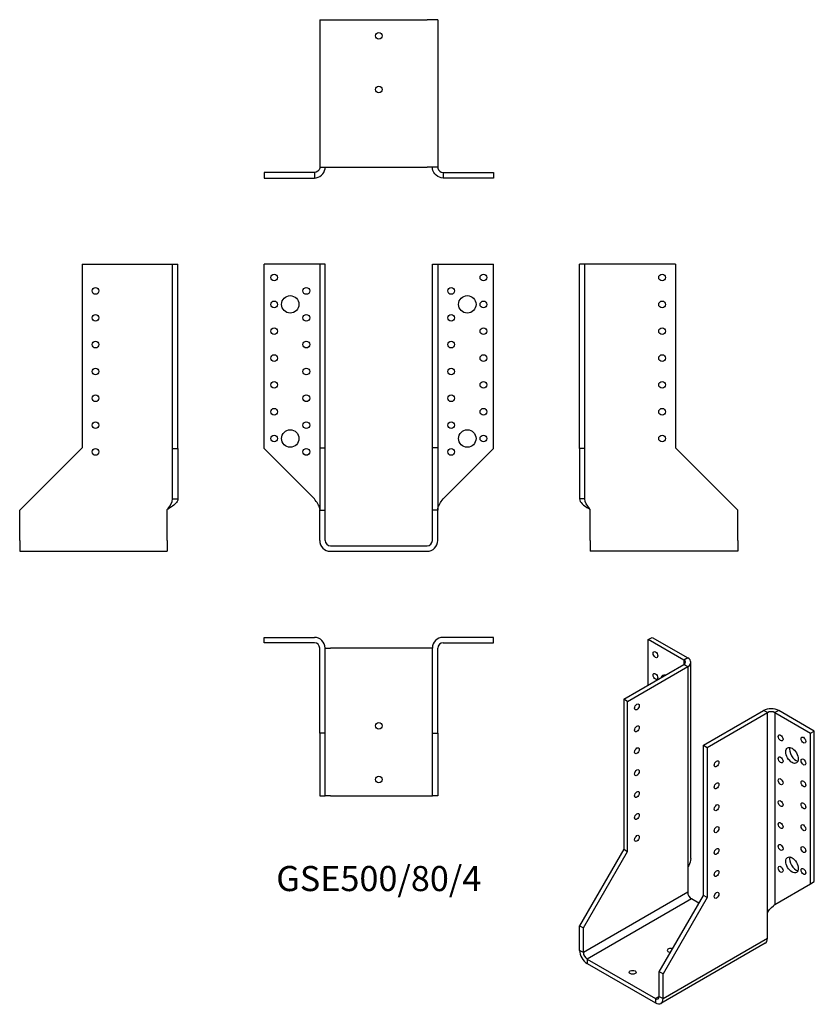
# Model space of a CAD drawing. Units: millimetres. Extents: x -268 to 325, y -342 to 392.
import ezdxf

# ---------------------------------------------------------------- set-up
doc = ezdxf.new("R2010")
doc.units = ezdxf.units.MM
doc.styles.get("Standard").update_dxf_attribs({"font": 'arial.ttf'})

# ---------------------------------------------------------------- blocks, each defined once
blk = doc.blocks.new('GSE500_80_4-Front')
for p, q in [((-48, 210), (-85.5, 210)), ((-85.5, 72.5), (-85.5, 210)), ((-44, 210), (-48, 210)), ((-40, 210), (-44, 210)), ((-44, 210), (-44, 73)), ((-40, 73), (-40, 210)), ((40, 73), (40, 210)), ((40, 210), (44, 210)), ((44, 210), (44, 73)), ((44, 210), (48, 210)), ((48, 210), (85.5, 210)), ((85.5, 72.5), (85.5, 210)), ((-48, 35), (-85.5, 72.5)), ((-44, 73), (-40, 73)), ((-44, 73), (-44, 26.5)), ((-40, 26.5), (-40, 73)), ((40, 26.5), (40, 73)), ((44, 73), (40, 73)), ((44, 73), (44, 26.5)), ((48, 35), (85.5, 72.5)), ((-44, 26.5), (-40, 26.5)), ((-44, 4), (-44, 26.5)), ((-40, 4), (-40, 26.5)), ((40, 4), (40, 26.5)), ((44, 26.5), (40, 26.5)), ((44, 4), (44, 26.5)), ((-36, 0), (36, 0)), ((-36, -4), (36, -4))]:
    blk.add_line(p, q)
for centre, radius in [((-78, 200), 2.5), ((78, 200), 2.5), ((-54, 190), 2.5), ((54, 190), 2.5), ((-66, 180), 6.5), ((66, 180), 6.5), ((-78, 180), 2.5), ((78, 180), 2.5), ((-54, 170), 2.5), ((54, 170), 2.5), ((-78, 160), 2.5), ((78, 160), 2.5), ((-54, 150), 2.5), ((54, 150), 2.5), ((-78, 140), 2.5), ((78, 140), 2.5), ((-54, 130), 2.5), ((54, 130), 2.5), ((-78, 120), 2.5), ((78, 120), 2.5), ((-54, 110), 2.5), ((54, 110), 2.5), ((-78, 100), 2.5), ((78, 100), 2.5), ((-54, 90), 2.5), ((54, 90), 2.5), ((-78, 80), 2.5), ((-66, 80), 6.5), ((66, 80), 6.5), ((78, 80), 2.5), ((-54, 70), 2.5), ((54, 70), 2.5)]:
    blk.add_circle(centre, radius)
for centre, radius, start, end in [((-36, 4), 8, 180, 270), ((-36, 4), 4, 180, 270), ((36, 4), 8, 270, 0), ((36, 4), 4, 270, 0)]:
    blk.add_arc(centre, radius, start, end)
for points in [[(-44, 27), (-44, 27.24), (-44.01, 27.48), (-44.04, 27.73), (-44.31, 30.15), (-46.1, 32.58), (-48, 35)], [(44, 27), (44, 27.24), (44.01, 27.48), (44.04, 27.73), (44.31, 30.15), (46.1, 32.58), (48, 35)]]:
    blk.add_open_spline(points, degree=3, knots=[-1, -1, -1, -1, -0.909225, -0.909225, -0.909225, 0, 0, 0, 0])
blk = doc.blocks.new('GSE500_80_4-Left')
for p, q in [((4, 210), (0, 210)), ((0, 72.5), (0, 210)), ((8, 210), (4, 210)), ((4, 72.5), (4, 210)), ((71.5, 210), (8, 210)), ((71.5, 210), (71.5, 73)), ((0, 72.5), (0, 35)), ((4, 72.5), (0, 72.5)), ((4, 35), (4, 72.5)), ((71.5, 73), (118, 26.5)), ((2.91, 35), (0, 35)), ((4, 35), (2.91, 35)), ((8, 4), (8, 27)), ((118, 4), (118, 26.5)), ((8, 4), (8, -4)), ((118, 4), (118, -4)), ((118, -4), (8, -4))]:
    blk.add_line(p, q)
for centre in [(61.5, 200), (61.5, 180), (61.5, 160), (61.5, 140), (61.5, 120), (61.5, 100), (61.5, 80)]:
    blk.add_circle(centre, 2.5)
for points, knots in [([(0, 35), (0, 32.58), (3.09, 30.15), (6.86, 27.73), (7.24, 27.48), (7.62, 27.24), (8, 27)], [0, 0, 0, 0, 0.909225, 0.909225, 0.909225, 1, 1, 1, 1]), ([(8, 27), (7.81, 27.24), (7.62, 27.48), (7.43, 27.73), (5.55, 30.15), (4, 32.58), (4, 35)], [-1, -1, -1, -1, -0.909225, -0.909225, -0.909225, 0, 0, 0, 0])]:
    blk.add_open_spline(points, degree=3, knots=knots)
blk = doc.blocks.new('GSE500_80_4-Right')
for p, q in [((-71.5, 210), (-71.5, 73)), ((-71.5, 210), (-8, 210)), ((-8, 210), (-4, 210)), ((-4, 72.5), (-4, 210)), ((-4, 210), (0, 210)), ((0, 72.5), (0, 210)), ((-71.5, 73), (-118, 26.5)), ((-4, 72.5), (0, 72.5)), ((-4, 35), (-4, 72.5)), ((0, 72.5), (0, 35)), ((-4, 35), (-2.91, 35)), ((-2.91, 35), (0, 35)), ((-118, 4), (-118, 26.5)), ((-8, 4), (-8, 27)), ((-118, 4), (-118, -4)), ((-8, 4), (-8, -4)), ((-118, -4), (-8, -4))]:
    blk.add_line(p, q)
for centre in [(-61.5, 190), (-61.5, 170), (-61.5, 150), (-61.5, 130), (-61.5, 110), (-61.5, 90), (-61.5, 70)]:
    blk.add_circle(centre, 2.5)
for points, knots in [([(-8, 27), (-7.81, 27.24), (-7.62, 27.48), (-7.43, 27.73), (-5.55, 30.15), (-4, 32.58), (-4, 35)], [-1, -1, -1, -1, -0.909225, -0.909225, -0.909225, 0, 0, 0, 0]), ([(0, 35), (0, 32.58), (-3.09, 30.15), (-6.86, 27.73), (-7.24, 27.48), (-7.62, 27.24), (-8, 27)], [0, 0, 0, 0, 0.909225, 0.909225, 0.909225, 1, 1, 1, 1])]:
    blk.add_open_spline(points, degree=3, knots=knots)
blk = doc.blocks.new('GSE500_80_4-Top')
for p, q in [((-85.5, 0), (-48, 0)), ((-85.5, -4), (-85.5, 0)), ((85.5, 0), (48, 0)), ((85.5, -4), (85.5, 0)), ((-48, -4), (-85.5, -4)), ((48, -4), (85.5, -4)), ((-44, -71.5), (-44, -8)), ((-40, -71.5), (-40, -8)), ((-40, -8), (-36, -8)), ((36, -8), (-36, -8)), ((40, -8), (36, -8)), ((40, -71.5), (40, -8)), ((44, -71.5), (44, -8)), ((-44, -71.5), (-44, -118)), ((-40, -71.5), (-44, -71.5)), ((-40, -118), (-40, -71.5)), ((40, -118), (40, -71.5)), ((40, -71.5), (44, -71.5)), ((44, -71.5), (44, -118)), ((-44, -118), (-40, -118)), ((-36, -118), (-40, -118)), ((-36, -118), (36, -118)), ((36, -118), (40, -118)), ((44, -118), (40, -118))]:
    blk.add_line(p, q)
for centre in [(0, -66), (0, -106)]:
    blk.add_circle(centre, 2.5)
for centre, radius, start, end in [((-48, -8), 8, 0, 90), ((48, -8), 8, 90, 180), ((-48, -8), 4, 0, 90), ((48, -8), 4, 90, 180)]:
    blk.add_arc(centre, radius, start, end)
blk = doc.blocks.new('GSE500_80_4-Bottom')
for p, q in [((-44, 118), (-44, 8)), ((-44, 118), (-36, 118)), ((-36, 118), (36, 118)), ((44, 118), (36, 118)), ((44, 118), (44, 8)), ((-44, 8), (-36, 8)), ((-36, 8), (36, 8)), ((44, 8), (36, 8)), ((-48, 4), (-85.5, 4)), ((-85.5, 4), (-85.5, 0)), ((-85.5, 0), (-48, 0)), ((-48, 4), (-48, 2.91)), ((-48, 2.91), (-48, 0)), ((48, 4), (85.5, 4)), ((48, 4), (48, 2.91)), ((48, 2.91), (48, 0)), ((85.5, 0), (48, 0)), ((85.5, 4), (85.5, 0))]:
    blk.add_line(p, q)
for centre in [(0, 106), (0, 66)]:
    blk.add_circle(centre, 2.5)
for points, knots in [([(-48, 0), (-44.19, 0), (-40.62, 3.09), (-40.08, 6.86), (-40.03, 7.24), (-40, 7.62), (-40, 8)], [0, 0, 0, 0, 0.909225, 0.909225, 0.909225, 1, 1, 1, 1]), ([(-44, 8), (-44, 7.81), (-44.01, 7.62), (-44.04, 7.43), (-44.31, 5.55), (-46.1, 4), (-48, 4)], [-1, -1, -1, -1, -0.909225, -0.909225, -0.909225, 0, 0, 0, 0]), ([(48, 0), (44.19, 0), (40.62, 3.09), (40.08, 6.86), (40.03, 7.24), (40, 7.62), (40, 8)], [0, 0, 0, 0, 0.909225, 0.909225, 0.909225, 1, 1, 1, 1]), ([(44, 8), (44, 7.81), (44.01, 7.62), (44.04, 7.43), (44.31, 5.55), (46.1, 4), (48, 4)], [-1, -1, -1, -1, -0.909225, -0.909225, -0.909225, 0, 0, 0, 0])]:
    blk.add_open_spline(points, degree=3, knots=knots)
blk = doc.blocks.new('GSE500_80_4-ISO')
for p, q in [((-21.6, 144.71), (-18.77, 146.34)), ((4.92, 129.4), (-21.6, 144.71)), ((-21.6, 110.82), (-21.6, 144.71)), ((-18.77, 146.34), (7.75, 131.03)), ((-39.98, 100.21), (4.92, 126.13)), ((7.75, 131.03), (4.92, 129.4)), ((4.92, 129.4), (4.92, 126.13)), ((4.92, 126.13), (7.75, 124.5)), ((10.09, -18.39), (10.09, 127.76)), ((-37.15, 98.57), (7.75, 124.5)), ((7.75, 124.5), (7.75, -24.92)), ((-37.15, 98.57), (-39.98, 100.21)), ((-39.98, 100.21), (-39.98, -11.65)), ((-37.15, -13.29), (-37.15, 98.57)), ((19.42, 65.91), (64.32, 91.84)), ((22.24, 64.28), (67.15, 90.21)), ((67.15, 90.21), (64.32, 91.84)), ((67.15, -59.21), (67.15, 90.21)), ((75.63, 91.84), (72.8, 90.21)), ((72.8, 90.21), (72.8, -52.68)), ((72.8, 90.21), (99.32, 74.9)), ((102.15, 76.53), (75.63, 91.84)), ((99.32, 74.9), (102.15, 76.53)), ((99.32, -37.37), (99.32, 74.9)), ((102.15, -35.74), (102.15, 76.53)), ((19.42, -45.95), (19.42, 65.91)), ((19.42, 65.91), (22.24, 64.28)), ((22.24, 64.28), (22.24, -47.58)), ((-39.98, -11.65), (-72.86, -68.6)), ((-70.03, -70.24), (-37.15, -13.29)), ((-39.98, -11.65), (-37.15, -13.29)), ((7.75, -24.92), (7.75, -43.7)), ((99.32, -37.37), (102.15, -35.74)), ((7.75, -43.7), (-70.03, -88.61)), ((72.8, -52.68), (99.32, -37.37)), ((10.58, -48.6), (-67.2, -93.51)), ((-13.46, -102.9), (19.42, -45.95)), ((22.24, -47.58), (-10.64, -104.53)), ((16.06, -51.76), (10.58, -48.6)), ((22.24, -47.58), (19.42, -45.95)), ((67.15, -77.99), (67.15, -59.21)), ((-72.86, -68.6), (-70.03, -70.24)), ((-72.86, -86.97), (-72.86, -68.6)), ((-70.03, -88.61), (-70.03, -70.24)), ((-10.64, -122.9), (67.15, -77.99)), ((-70.03, -88.61), (-72.86, -86.97)), ((65.49, -81.65), (-12.29, -126.56)), ((-67.2, -93.51), (-67.2, -96.77)), ((-67.2, -93.51), (-16.29, -122.9)), ((-67.2, -96.77), (-16.29, -126.17)), ((-13.46, -121.27), (-13.46, -102.9)), ((-10.64, -104.53), (-13.46, -102.9)), ((-10.64, -122.9), (-10.64, -104.53)), ((-13.46, -121.27), (-16.29, -122.9)), ((-16.29, -122.9), (-16.29, -126.17)), ((-13.46, -121.27), (-10.64, -122.9))]:
    blk.add_line(p, q)
for centre, major_axis in [((-16.29, 133.48), (1.25, -2.17)), ((-16.29, 117.15), (1.25, -2.17)), ((-30.08, 94.49), (1.25, 2.17)), ((-30.08, 78.16), (1.25, 2.17)), ((77.05, 71.43), (1.25, -2.17)), ((94.02, 69.79), (1.25, -2.17)), ((-30.08, 61.83), (1.25, 2.17)), ((85.53, 58.36), (3.25, -5.63)), ((29.32, 52.03), (-1.25, -2.17)), ((77.05, 55.1), (1.25, -2.17)), ((94.02, 53.46), (1.25, -2.17)), ((-30.08, 45.5), (1.25, 2.17)), ((29.32, 35.7), (-1.25, -2.17)), ((77.05, 38.77), (1.25, -2.17)), ((94.02, 37.13), (1.25, -2.17)), ((-30.08, 29.17), (1.25, 2.17)), ((77.05, 22.44), (1.25, -2.17)), ((94.02, 20.8), (1.25, -2.17)), ((-30.08, 12.84), (1.25, 2.17)), ((29.32, 19.37), (-1.25, -2.17)), ((77.05, 6.11), (1.25, -2.17)), ((29.32, 3.04), (-1.25, -2.17)), ((94.02, 4.47), (1.25, -2.17)), ((-30.08, -3.49), (1.25, 2.17)), ((29.32, -13.29), (-1.25, -2.17)), ((77.05, -10.22), (1.25, -2.17)), ((94.02, -11.86), (1.25, -2.17)), ((85.53, -23.29), (3.25, -5.63)), ((29.32, -29.62), (-1.25, -2.17)), ((77.05, -26.55), (1.25, -2.17)), ((94.02, -28.19), (1.25, -2.17)), ((29.32, -45.95), (-1.25, -2.17)), ((-33.26, -103.3), (-2.5, 0))]:
    blk.add_ellipse(centre, major_axis=major_axis, ratio=0.57735)
for centre, major_axis, start_param, end_param in [((2.09, 127.76), (4, 0), 5.497787, 7.068583), ((2.09, 127.76), (8, 0), 5.497787, 7.068583), ((-7.81, 112.25), (-3.25, 5.63), 5.76817, 6.7982), ((-4.98, 113.88), (3.25, -5.63), 3.591789, 3.656608), ((69.97, 88.57), (-8, 0), 3.926991, 5.497787), ((69.97, 88.57), (4, 0), 0.785398, 2.356194), ((88.36, 60), (3.25, -5.63), 3.591789, 5.832989), ((88.36, -21.65), (3.25, -5.63), 3.591789, 5.832989), ((10.58, -45.33), (2, -3.46), 3.926991, 5.497787), ((61.49, -74.73), (4, -6.93), 0, 0.785398), ((-67.2, -90.24), (-4, 6.93), 0.785398, 2.356194), ((-4.98, -86.97), (-2.5, 0), 4.118984, 7.803886), ((-67.2, -90.24), (-2, 3.46), 0.785398, 2.356194), ((-16.29, -119.63), (2, -3.46), 5.497787, 7.068583), ((-16.29, -119.63), (4, -6.93), 5.497787, 7.068583)]:
    blk.add_ellipse(centre, major_axis=major_axis, ratio=0.57735, start_param=start_param, end_param=end_param)
for points, knots in [([(10.01, -18.39), (10.02, -20.27), (9.52, -22.15), (8.5, -23.83), (8.27, -24.2), (8.02, -24.57), (7.75, -24.92)], [0.5, 0.5, 0.5, 0.5, 0.9092253, 0.9092253, 0.9092253, 1, 1, 1, 1]), ([(67.15, -59.21), (67.28, -58.94), (67.42, -58.67), (67.58, -58.4), (69.1, -55.77), (71.46, -53.88), (72.8, -52.68)], [-1, -1, -1, -1, -0.909225, -0.909225, -0.909225, 0, 0, 0, 0])]:
    blk.add_open_spline(points, degree=3, knots=knots)
blk.add_open_spline([(73.58, -52.23), (73.11, -52.51), (72.63, -52.84), (72.2, -53.21)], degree=3)

msp = doc.modelspace()

# ---------------------------------------------------------------- block references
for name, p in [('GSE500_80_4-Bottom', (0, 274.2)), ('GSE500_80_4-Right', (-149.7, 0)), ('GSE500_80_4-Front', (0, 0)), ('GSE500_80_4-Left', (149.7, 0)), ('GSE500_80_4-Top', (0, -68.2)), ('GSE500_80_4-ISO', (222.56, -214.54))]:
    msp.add_blockref(name, p)

# ---------------------------------------------------------------- texts
at = {"insert": (0, -250.4), "char_height": 18.7125, "attachment_point": 5}
msp.add_mtext('GSE500/80/4', dxfattribs=at)

doc.saveas('drawing.dxf')
